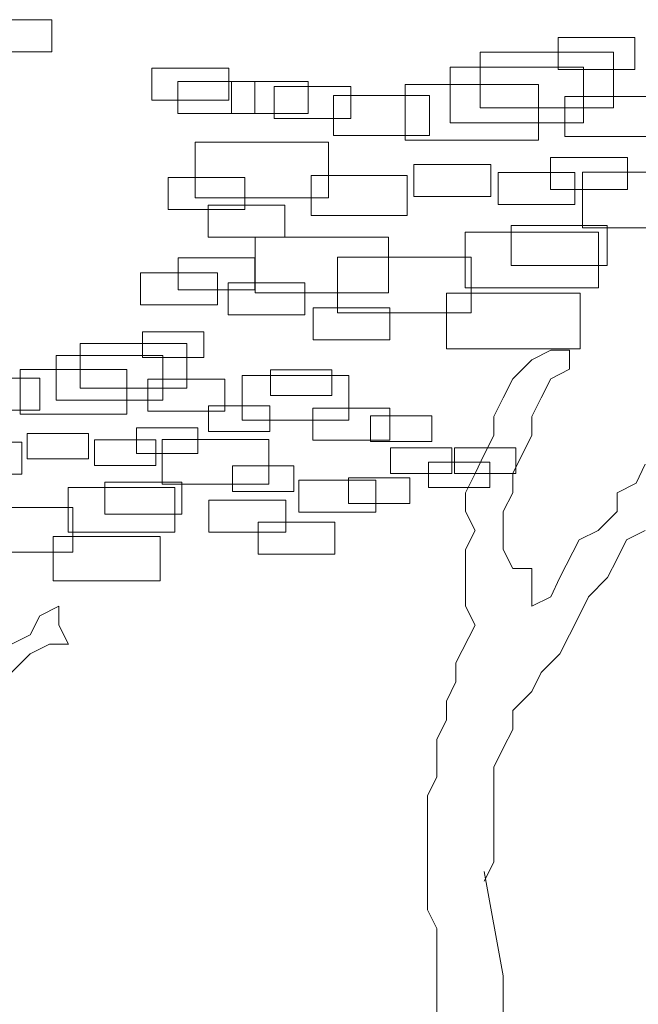
# Model space of a CAD drawing. Units: millimetres. Extents: x 2459 to 2749, y 1144 to 1763.
# Drawn here: x 2526 to 2526, y 1236 to 1237 of the extents above; entities that cross this region are included whole.
import ezdxf

# ---------------------------------------------------------------- set-up
doc = ezdxf.new("R2010")
doc.units = ezdxf.units.MM
doc.layers.add('0_Pluma_Nº__236', color=253, linetype='Continuous', lineweight=0)

msp = doc.modelspace()

# ---------------------------------------------------------------- linework, layer by layer
at = {"layer": '0_Pluma_Nº__236', "linetype": 'Continuous'}
for p, q in [((2525.8643, 1237.00884), (2525.90619, 1237.00884)), ((2525.90619, 1237.00884), (2525.90619, 1236.99138)), ((2526.18242, 1236.99906), (2526.22431, 1236.99906)), ((2526.18242, 1236.9816), (2526.18242, 1236.99906)), ((2526.22431, 1236.99906), (2526.22431, 1236.9816)), ((2525.90619, 1236.99138), (2525.8643, 1236.99138)), ((2526.13983, 1236.99114), (2526.21268, 1236.99114)), ((2526.13983, 1236.96076), (2526.13983, 1236.99114)), ((2526.21268, 1236.99114), (2526.21268, 1236.96076)), ((2526.12346, 1236.98295), (2526.19631, 1236.98295)), ((2526.12346, 1236.95257), (2526.12346, 1236.98295)), ((2526.19631, 1236.98295), (2526.19631, 1236.95257)), ((2525.96082, 1236.98235), (2526.00271, 1236.98235)), ((2525.96082, 1236.96488), (2525.96082, 1236.98235)), ((2526.00271, 1236.98235), (2526.00271, 1236.96488)), ((2526.22431, 1236.9816), (2526.18242, 1236.9816)), ((2525.97505, 1236.97511), (2526.01694, 1236.97511)), ((2525.97505, 1236.95764), (2525.97505, 1236.97511)), ((2526.00426, 1236.97511), (2526.04615, 1236.97511)), ((2526.00426, 1236.95764), (2526.00426, 1236.97511)), ((2526.01694, 1236.97511), (2526.01694, 1236.95764)), ((2526.02745, 1236.97239), (2526.06934, 1236.97239)), ((2526.02745, 1236.95492), (2526.02745, 1236.97239)), ((2526.04615, 1236.97511), (2526.04615, 1236.95764)), ((2526.06934, 1236.97239), (2526.06934, 1236.95492)), ((2526.09891, 1236.9734), (2526.17176, 1236.9734)), ((2526.09891, 1236.94302), (2526.09891, 1236.9734)), ((2526.17176, 1236.9734), (2526.17176, 1236.94302)), ((2526.05994, 1236.96753), (2526.11234, 1236.96753)), ((2526.05994, 1236.94568), (2526.05994, 1236.96753)), ((2526.11234, 1236.96753), (2526.11234, 1236.94568)), ((2526.18606, 1236.96693), (2526.23846, 1236.96693)), ((2526.18606, 1236.94508), (2526.18606, 1236.96693)), ((2526.00271, 1236.96488), (2525.96082, 1236.96488)), ((2526.01694, 1236.95764), (2525.97505, 1236.95764)), ((2526.04615, 1236.95764), (2526.00426, 1236.95764)), ((2526.21268, 1236.96076), (2526.13983, 1236.96076)), ((2526.06934, 1236.95492), (2526.02745, 1236.95492)), ((2526.19631, 1236.95257), (2526.12346, 1236.95257)), ((2526.11234, 1236.94568), (2526.05994, 1236.94568)), ((2525.98434, 1236.942), (2526.05719, 1236.942)), ((2525.98434, 1236.91163), (2525.98434, 1236.942)), ((2526.05719, 1236.942), (2526.05719, 1236.91163)), ((2526.17176, 1236.94302), (2526.09891, 1236.94302)), ((2526.23846, 1236.94508), (2526.18606, 1236.94508)), ((2526.1038, 1236.92988), (2526.14569, 1236.92988)), ((2526.1038, 1236.91241), (2526.1038, 1236.92988)), ((2526.14569, 1236.92988), (2526.14569, 1236.91241)), ((2526.17832, 1236.93355), (2526.22021, 1236.93355)), ((2526.17832, 1236.91608), (2526.17832, 1236.93355)), ((2526.22021, 1236.93355), (2526.22021, 1236.91608)), ((2526.04767, 1236.92385), (2526.10007, 1236.92385)), ((2526.04767, 1236.902), (2526.04767, 1236.92385)), ((2526.10007, 1236.92385), (2526.10007, 1236.902)), ((2526.14968, 1236.92536), (2526.19157, 1236.92536)), ((2526.14968, 1236.90789), (2526.14968, 1236.92536)), ((2526.19157, 1236.92536), (2526.19157, 1236.90789)), ((2526.19575, 1236.92563), (2526.2686, 1236.92563)), ((2526.19575, 1236.89525), (2526.19575, 1236.92563)), ((2525.96965, 1236.92263), (2526.01154, 1236.92263)), ((2525.96965, 1236.90516), (2525.96965, 1236.92263)), ((2526.01154, 1236.92263), (2526.01154, 1236.90516)), ((2526.22021, 1236.91608), (2526.17832, 1236.91608)), ((2526.05719, 1236.91163), (2525.98434, 1236.91163)), ((2525.99147, 1236.90762), (2526.03336, 1236.90762)), ((2525.99147, 1236.89015), (2525.99147, 1236.90762)), ((2526.03336, 1236.90762), (2526.03336, 1236.89015)), ((2526.14569, 1236.91241), (2526.1038, 1236.91241)), ((2526.19157, 1236.90789), (2526.14968, 1236.90789)), ((2526.01154, 1236.90516), (2525.96965, 1236.90516)), ((2526.10007, 1236.902), (2526.04767, 1236.902)), ((2526.13164, 1236.89287), (2526.2045, 1236.89287)), ((2526.13164, 1236.86249), (2526.13164, 1236.89287)), ((2526.15678, 1236.89655), (2526.20918, 1236.89655)), ((2526.15678, 1236.87471), (2526.15678, 1236.89655)), ((2526.2686, 1236.89525), (2526.19575, 1236.89525)), ((2526.2045, 1236.89287), (2526.2045, 1236.86249)), ((2526.20918, 1236.89655), (2526.20918, 1236.87471)), ((2526.03336, 1236.89015), (2525.99147, 1236.89015)), ((2526.01707, 1236.89014), (2526.08993, 1236.89014)), ((2526.01707, 1236.85976), (2526.01707, 1236.89014)), ((2526.08993, 1236.89014), (2526.08993, 1236.85976)), ((2525.9751, 1236.87895), (2526.01699, 1236.87895)), ((2525.9751, 1236.86149), (2525.9751, 1236.87895)), ((2526.01699, 1236.87895), (2526.01699, 1236.86149)), ((2526.06208, 1236.87922), (2526.13494, 1236.87922)), ((2526.06208, 1236.84884), (2526.06208, 1236.87922)), ((2526.13494, 1236.87922), (2526.13494, 1236.84884)), ((2525.95464, 1236.87076), (2525.99653, 1236.87076)), ((2525.95464, 1236.8533), (2525.95464, 1236.87076)), ((2525.99653, 1236.87076), (2525.99653, 1236.8533)), ((2526.20918, 1236.87471), (2526.15678, 1236.87471)), ((2526.00238, 1236.8653), (2526.04427, 1236.8653)), ((2526.00238, 1236.84784), (2526.00238, 1236.8653)), ((2526.04427, 1236.8653), (2526.04427, 1236.84784)), ((2526.01699, 1236.86149), (2525.9751, 1236.86149)), ((2526.08993, 1236.85976), (2526.01707, 1236.85976)), ((2526.12157, 1236.85958), (2526.19442, 1236.85958)), ((2526.12157, 1236.82921), (2526.12157, 1236.85958)), ((2526.2045, 1236.86249), (2526.13164, 1236.86249)), ((2526.19442, 1236.85958), (2526.19442, 1236.82921)), ((2525.99653, 1236.8533), (2525.95464, 1236.8533)), ((2526.04875, 1236.85166), (2526.09064, 1236.85166)), ((2526.04875, 1236.83419), (2526.04875, 1236.85166)), ((2526.13494, 1236.84884), (2526.06208, 1236.84884)), ((2526.09064, 1236.85166), (2526.09064, 1236.83419)), ((2526.04427, 1236.84784), (2526.00238, 1236.84784)), ((2525.95569, 1236.83842), (2525.9892, 1236.83842)), ((2525.95569, 1236.82445), (2525.95569, 1236.83842)), ((2525.9892, 1236.83842), (2525.9892, 1236.82445)), ((2526.09064, 1236.83419), (2526.04875, 1236.83419)), ((2525.92162, 1236.83208), (2525.9799, 1236.83208)), ((2525.92162, 1236.80778), (2525.92162, 1236.83208)), ((2525.9799, 1236.83208), (2525.9799, 1236.80778)), ((2526.19442, 1236.82921), (2526.12157, 1236.82921)), ((2526.17839, 1236.82844), (2526.16807, 1236.82316)), ((2526.18871, 1236.82844), (2526.17839, 1236.82844)), ((2526.18871, 1236.81812), (2526.18871, 1236.82844)), ((2525.90852, 1236.82553), (2525.96681, 1236.82553)), ((2525.90852, 1236.80123), (2525.90852, 1236.82553)), ((2525.9892, 1236.82445), (2525.95569, 1236.82445)), ((2525.96681, 1236.82553), (2525.96681, 1236.80123)), ((2526.16807, 1236.82316), (2526.15775, 1236.81284)), ((2525.88888, 1236.81789), (2525.94717, 1236.81789)), ((2525.88888, 1236.79358), (2525.88888, 1236.81789)), ((2525.94717, 1236.81789), (2525.94717, 1236.79358)), ((2526.02552, 1236.81767), (2526.05903, 1236.81767)), ((2526.02552, 1236.8037), (2526.02552, 1236.81767)), ((2526.05903, 1236.81767), (2526.05903, 1236.8037)), ((2526.17839, 1236.81284), (2526.18871, 1236.81812)), ((2525.85771, 1236.81319), (2525.89963, 1236.81319)), ((2525.89963, 1236.81319), (2525.89963, 1236.79571)), ((2525.95861, 1236.81271), (2526.00053, 1236.81271)), ((2525.95861, 1236.79523), (2525.95861, 1236.81271)), ((2526.00053, 1236.81271), (2526.00053, 1236.79523)), ((2526.01, 1236.81461), (2526.06828, 1236.81461)), ((2526.01, 1236.79031), (2526.01, 1236.81461)), ((2526.06828, 1236.81461), (2526.06828, 1236.79031)), ((2526.15775, 1236.81284), (2526.15248, 1236.80252)), ((2526.17311, 1236.80252), (2526.17839, 1236.81284)), ((2525.9799, 1236.80778), (2525.92162, 1236.80778)), ((2525.96681, 1236.80123), (2525.90852, 1236.80123)), ((2526.05903, 1236.8037), (2526.02552, 1236.8037)), ((2526.15248, 1236.80252), (2526.14744, 1236.79219)), ((2526.16807, 1236.79219), (2526.17311, 1236.80252)), ((2525.89963, 1236.79571), (2525.85771, 1236.79571)), ((2526.00053, 1236.79523), (2525.95861, 1236.79523)), ((2525.9917, 1236.79802), (2526.02521, 1236.79802)), ((2525.9917, 1236.78404), (2525.9917, 1236.79802)), ((2526.02521, 1236.79802), (2526.02521, 1236.78404)), ((2526.04866, 1236.79681), (2526.09058, 1236.79681)), ((2526.04866, 1236.77933), (2526.04866, 1236.79681)), ((2526.09058, 1236.79681), (2526.09058, 1236.77933)), ((2525.94717, 1236.79358), (2525.88888, 1236.79358)), ((2526.06828, 1236.79031), (2526.01, 1236.79031)), ((2526.08008, 1236.79256), (2526.11359, 1236.79256)), ((2526.08008, 1236.77859), (2526.08008, 1236.79256)), ((2526.11359, 1236.79256), (2526.11359, 1236.77859)), ((2526.14744, 1236.79219), (2526.14744, 1236.78187)), ((2526.16807, 1236.78187), (2526.16807, 1236.79219)), ((2525.95242, 1236.78601), (2525.98593, 1236.78601)), ((2525.95242, 1236.77203), (2525.95242, 1236.78601)), ((2525.98593, 1236.78601), (2525.98593, 1236.77203)), ((2526.02521, 1236.78404), (2525.9917, 1236.78404)), ((2525.8928, 1236.78307), (2525.92631, 1236.78307)), ((2525.8928, 1236.7691), (2525.8928, 1236.78307)), ((2525.92631, 1236.78307), (2525.92631, 1236.7691)), ((2525.9295, 1236.77946), (2525.96301, 1236.77946)), ((2525.9295, 1236.76548), (2525.9295, 1236.77946)), ((2525.96301, 1236.77946), (2525.96301, 1236.76548)), ((2525.96635, 1236.77967), (2526.02464, 1236.77967)), ((2525.96635, 1236.75537), (2525.96635, 1236.77967)), ((2526.02464, 1236.77967), (2526.02464, 1236.75537)), ((2526.09058, 1236.77933), (2526.04866, 1236.77933)), ((2526.11359, 1236.77859), (2526.08008, 1236.77859)), ((2526.14744, 1236.78187), (2526.14216, 1236.77154)), ((2526.1628, 1236.77154), (2526.16807, 1236.78187)), ((2525.84789, 1236.77825), (2525.88981, 1236.77825)), ((2525.88981, 1236.77825), (2525.88981, 1236.76077)), ((2526.09099, 1236.77509), (2526.1245, 1236.77509)), ((2526.09099, 1236.76111), (2526.09099, 1236.77509)), ((2526.1245, 1236.77509), (2526.1245, 1236.76111)), ((2526.12591, 1236.77509), (2526.15942, 1236.77509)), ((2526.12591, 1236.76111), (2526.12591, 1236.77509)), ((2526.15942, 1236.77509), (2526.15942, 1236.76111)), ((2525.92631, 1236.7691), (2525.8928, 1236.7691)), ((2525.98593, 1236.77203), (2525.95242, 1236.77203)), ((2526.14216, 1236.77154), (2526.13712, 1236.76122)), ((2526.15775, 1236.76122), (2526.1628, 1236.77154)), ((2525.96301, 1236.76548), (2525.9295, 1236.76548)), ((2526.00479, 1236.76526), (2526.0383, 1236.76526)), ((2526.00479, 1236.75129), (2526.00479, 1236.76526)), ((2526.0383, 1236.76526), (2526.0383, 1236.75129)), ((2526.11172, 1236.76744), (2526.14523, 1236.76744)), ((2526.11172, 1236.75347), (2526.11172, 1236.76744)), ((2526.14523, 1236.76744), (2526.14523, 1236.75347)), ((2526.22997, 1236.76627), (2526.22493, 1236.75594)), ((2525.88981, 1236.76077), (2525.84789, 1236.76077)), ((2526.04102, 1236.7575), (2526.08294, 1236.7575)), ((2526.04102, 1236.74002), (2526.04102, 1236.7575)), ((2526.06808, 1236.75871), (2526.10159, 1236.75871)), ((2526.06808, 1236.74474), (2526.06808, 1236.75871)), ((2526.08294, 1236.7575), (2526.08294, 1236.74002)), ((2526.1245, 1236.76111), (2526.09099, 1236.76111)), ((2526.10159, 1236.75871), (2526.10159, 1236.74474)), ((2526.15942, 1236.76111), (2526.12591, 1236.76111)), ((2526.13712, 1236.76122), (2526.13185, 1236.75067)), ((2526.15775, 1236.75067), (2526.15775, 1236.76122)), ((2525.91507, 1236.75346), (2525.97335, 1236.75346)), ((2525.91507, 1236.72916), (2525.91507, 1236.75346)), ((2525.93518, 1236.75641), (2525.9771, 1236.75641)), ((2525.93518, 1236.73893), (2525.93518, 1236.75641)), ((2526.02464, 1236.75537), (2525.96635, 1236.75537)), ((2525.97335, 1236.75346), (2525.97335, 1236.72916)), ((2525.9771, 1236.75641), (2525.9771, 1236.73893)), ((2526.14523, 1236.75347), (2526.11172, 1236.75347)), ((2526.22493, 1236.75594), (2526.21461, 1236.75067)), ((2525.99192, 1236.74658), (2526.03384, 1236.74658)), ((2525.99192, 1236.72911), (2525.99192, 1236.74658)), ((2526.0383, 1236.75129), (2526.00479, 1236.75129)), ((2526.03384, 1236.74658), (2526.03384, 1236.72911)), ((2526.13185, 1236.75067), (2526.13185, 1236.74034)), ((2526.15248, 1236.74034), (2526.15775, 1236.75067)), ((2526.21461, 1236.75067), (2526.21461, 1236.74034)), ((2525.85942, 1236.74254), (2525.91771, 1236.74254)), ((2525.91771, 1236.74254), (2525.91771, 1236.71824)), ((2526.10159, 1236.74474), (2526.06808, 1236.74474)), ((2525.9771, 1236.73893), (2525.93518, 1236.73893)), ((2526.08294, 1236.74002), (2526.04102, 1236.74002)), ((2526.13185, 1236.74034), (2526.13712, 1236.73002)), ((2526.15248, 1236.71969), (2526.15248, 1236.74034)), ((2526.21461, 1236.74034), (2526.2043, 1236.73002)), ((2526.0187, 1236.73457), (2526.06062, 1236.73457)), ((2526.0187, 1236.71709), (2526.0187, 1236.73457)), ((2526.06062, 1236.73457), (2526.06062, 1236.71709)), ((2525.90701, 1236.72684), (2525.96529, 1236.72684)), ((2525.90701, 1236.70253), (2525.90701, 1236.72684)), ((2525.97335, 1236.72916), (2525.91507, 1236.72916)), ((2525.96529, 1236.72684), (2525.96529, 1236.70253)), ((2526.03384, 1236.72911), (2525.99192, 1236.72911)), ((2526.13712, 1236.73002), (2526.13185, 1236.71969)), ((2526.19398, 1236.72497), (2526.18343, 1236.70432)), ((2526.2043, 1236.73002), (2526.19398, 1236.72497)), ((2526.21461, 1236.71465), (2526.21966, 1236.72497)), ((2526.21966, 1236.72497), (2526.22997, 1236.73002)), ((2526.13185, 1236.71969), (2526.13185, 1236.68872)), ((2526.15775, 1236.70937), (2526.15248, 1236.71969)), ((2525.91771, 1236.71824), (2525.85942, 1236.71824)), ((2526.06062, 1236.71709), (2526.0187, 1236.71709)), ((2526.20934, 1236.70432), (2526.21461, 1236.71465)), ((2526.16807, 1236.70937), (2526.15775, 1236.70937)), ((2526.16807, 1236.68872), (2526.16807, 1236.70937)), ((2526.18343, 1236.70432), (2526.17839, 1236.69377)), ((2526.19902, 1236.69377), (2526.20934, 1236.70432)), ((2525.96529, 1236.70253), (2525.90701, 1236.70253)), ((2526.17839, 1236.69377), (2526.16807, 1236.68872)), ((2526.19398, 1236.68345), (2526.19902, 1236.69377)), ((2525.89973, 1236.68345), (2525.91005, 1236.68872)), ((2525.91005, 1236.68872), (2525.91005, 1236.6784)), ((2526.13185, 1236.68872), (2526.13712, 1236.6784)), ((2525.89446, 1236.67312), (2525.89973, 1236.68345)), ((2526.18343, 1236.6628), (2526.19398, 1236.68345)), ((2525.91005, 1236.6784), (2525.91532, 1236.66807)), ((2526.13712, 1236.6784), (2526.12657, 1236.65775)), ((2525.88414, 1236.66807), (2525.89446, 1236.67312)), ((2525.90501, 1236.66807), (2525.89446, 1236.6628)), ((2525.91532, 1236.66807), (2525.90501, 1236.66807)), ((2525.89446, 1236.6628), (2525.88414, 1236.65247)), ((2526.17311, 1236.65247), (2526.18343, 1236.6628)), ((2526.12657, 1236.65775), (2526.12657, 1236.64743)), ((2526.16807, 1236.64215), (2526.17311, 1236.65247)), ((2526.12657, 1236.64743), (2526.12153, 1236.63687)), ((2526.15775, 1236.63183), (2526.16807, 1236.64215)), ((2526.12153, 1236.63687), (2526.12153, 1236.62655)), ((2526.15775, 1236.6215), (2526.15775, 1236.63183)), ((2526.12153, 1236.62655), (2526.11626, 1236.61623)), ((2526.15248, 1236.61118), (2526.15775, 1236.6215)), ((2526.11626, 1236.61623), (2526.11626, 1236.59558)), ((2526.14744, 1236.60085), (2526.15248, 1236.61118)), ((2526.14744, 1236.549), (2526.14744, 1236.60085)), ((2526.11626, 1236.59558), (2526.11121, 1236.58525)), ((2526.11121, 1236.58525), (2526.11121, 1236.52308)), ((2526.14216, 1236.53868), (2526.14744, 1236.549)), ((2526.15248, 1236.48706), (2526.14216, 1236.54396)), ((2526.11121, 1236.52308), (2526.11626, 1236.51276)), ((2526.11626, 1236.51276), (2526.11626, 1236.44049)), ((2526.15248, 1236.42489), (2526.15248, 1236.48706))]:
    msp.add_line(p, q, dxfattribs=at)

doc.saveas('drawing.dxf')
